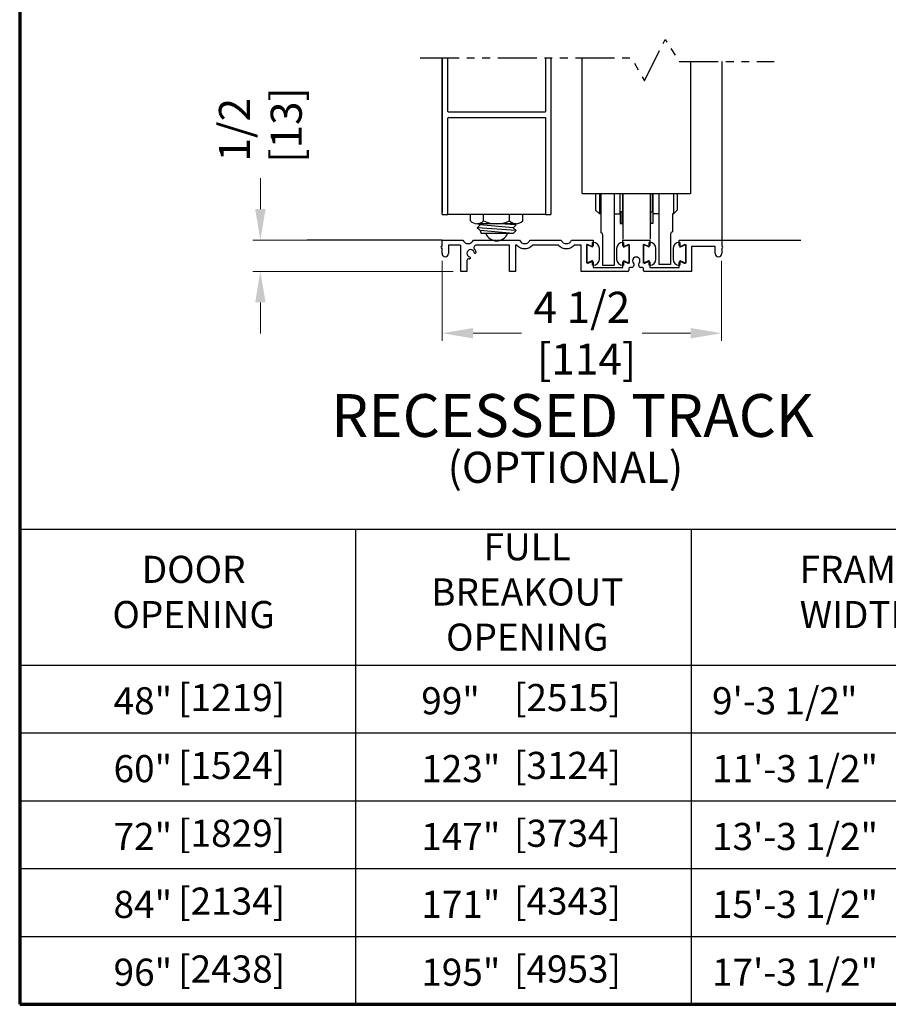
# Model space of a CAD drawing. Extents: x 0 to 60, y -1.2 to 81.5.
# Drawn here: x 0 to 14, y 0 to 15.8 of the extents above; entities that cross this region are included whole.
import ezdxf
from ezdxf.enums import TextEntityAlignment as Align

# ---------------------------------------------------------------- set-up
doc = ezdxf.new("R2010")
doc.units = 0
doc.header["$MEASUREMENT"] = 0
doc.header["$PDMODE"] = 2
doc.linetypes.add('PHANTOM2', pattern=[1.25, 0.625, -0.125, 0.125, -0.125, 0.125, -0.125])
doc.layers.get('Defpoints').update_dxf_attribs({"linetype": 'CONTINUOUS'})
for name, color, linetype, lineweight in [('Border', 1, 'CONTINUOUS', 50), ('Border Interior', 1, 'CONTINUOUS', 25), ('Border Text', 7, 'CONTINUOUS', 20), ('Dimension', 2, 'CONTINUOUS', 15), ('Notes', 4, 'CONTINUOUS', 25), ('Object', 7, 'CONTINUOUS', 30), ('OBJECT DETAIL', 254, 'CONTINUOUS', 25), ('SECTION', 6, 'PHANTOM2', 30)]:
    doc.layers.add(name, color=color, linetype=linetype, lineweight=lineweight)
doc.layers.add('Dual Dim', color=2, linetype='CONTINUOUS')
doc.styles.get("Standard").update_dxf_attribs({"font": 'ARIAL.TTF'})
doc.dimstyles.new('Nabco Dimension Arch Style - Autocad', dxfattribs={"dimscale": 2, "dimtxt": 0.375, "dimasz": 0.37, "dimexe": 0.06, "dimexo": 0.06, "dimgap": 0.06, "dimtad": 0, "dimdec": 5, "dimzin": 4, "dimdsep": 46, "dimlunit": 5, "dimtxsty": 'Standard', "dimcen": 0, "dimclrd": 256, "dimclre": 256, "dimclrt": 256, "dimadec": 1, "dimazin": 1, "dimtm": 1e-09, "dimtfac": 1, "dimtdec": 5, "dimtofl": 0, "dimtmove": 0, "dimatfit": 3, "dimfxl": 0, "dimfrac": 2, "dimtolj": 1, "dimtzin": 4, "dimlwd": -1, "dimlwe": -1, "dimarcsym": 0})

# ---------------------------------------------------------------- blocks, each defined once
blk = doc.blocks.new('*D36')
at = {"layer": 'Defpoints', "color": 0}
for p in [(6.797, 12.076), (11.297, 12.076), (6.797, 10.793)]:
    blk.add_point(p, dxfattribs=at)
at = {"layer": 'Dimension'}
for p, q in [((6.797, 11.956), (6.797, 10.673)), ((11.297, 11.956), (11.297, 10.673)), ((7.297, 10.793), (8.076, 10.793)), ((10.797, 10.793), (10.019, 10.793))]:
    blk.add_line(p, q, dxfattribs=at)
for points in [[(7.297, 10.876), (7.297, 10.709), (6.797, 10.793)], [(10.797, 10.876), (10.797, 10.709), (11.297, 10.793)]]:
    blk.add_solid(points, dxfattribs=at)
at = {"layer": 'Dimension', "insert": (9.047, 10.793), "char_height": 0.5, "attachment_point": 5}
blk.add_mtext('\\A1;4 1/2\\P [114]', dxfattribs=at)
blk = doc.blocks.new('*D37')
at = {"layer": 'Defpoints', "color": 0}
for p in [(6.797, 12.288), (3.873, 11.788), (7.097, 11.788)]:
    blk.add_point(p, dxfattribs=at)
at = {"layer": 'Dimension'}
for p, q in [((3.873, 12.788), (3.873, 13.288)), ((6.677, 12.288), (3.753, 12.288)), ((6.977, 11.788), (3.753, 11.788)), ((3.873, 11.288), (3.873, 10.788))]:
    blk.add_line(p, q, dxfattribs=at)
for points in [[(3.79, 12.788), (3.957, 12.788), (3.873, 12.288)], [(3.79, 11.288), (3.957, 11.288), (3.873, 11.788)]]:
    blk.add_solid(points, dxfattribs=at)
at = {"layer": 'Dimension', "insert": (3.873, 14.065), "char_height": 0.5, "attachment_point": 5, "rotation": 90}
blk.add_mtext('\\A1;1/2\\P [13]', dxfattribs=at)

msp = doc.modelspace()

# ---------------------------------------------------------------- linework, layer by layer
at = {"layer": 'Border', "color": 1, "lineweight": 70}
for p, q in [((0, 81.48008), (0, 0.000046)), ((0, 0.000046), (59.984012, 0.000046))]:
    msp.add_line(p, q, dxfattribs=at)
at = {"layer": 'Border Interior'}
for p, q in [((5.402183, 7.639688), (5.402183, 0.000046)), ((10.804365, 7.639688), (10.804365, 0.000046)), ((0, 5.456933), (27.010913, 5.456933)), ((0, 4.365556), (27.010913, 4.365556)), ((0, 3.274178), (27.010913, 3.274178)), ((0, 2.182801), (27.010913, 2.182801)), ((0, 1.091424), (27.010913, 1.091424))]:
    msp.add_line(p, q, dxfattribs=at)
at = {"layer": 'Border Interior', "flags": 128}
msp.add_lwpolyline([(0, 7.639688), (27.010913, 7.639688)], dxfattribs=at)
at = {"layer": 'Object'}
for p, q in [((6.800692, 15.221204), (6.800692, 12.739233)), ((6.800692, 12.739233), (6.800692, 15.221204)), ((6.800692, 12.700199), (6.800692, 15.221204)), ((6.890634, 14.359719), (6.890634, 15.221204)), ((8.459645, 15.221204), (8.459645, 14.359719)), ((8.550346, 15.221204), (8.549588, 12.700199)), ((9.050692, 13.037306), (9.050692, 15.221204)), ((10.797835, 15.161035), (10.795654, 13.037306)), ((11.299521, 15.161035), (11.297421, 12.288044)), ((8.459645, 14.861346), (8.459645, 14.351724)), ((6.890634, 12.700199), (6.890634, 14.253782)), ((6.898629, 14.351724), (8.459645, 14.351724)), ((6.898629, 14.261777), (8.459645, 14.261777)), ((8.459645, 14.261777), (8.459645, 12.862526)), ((8.459645, 14.253782), (8.459645, 12.700199)), ((9.050692, 13.037306), (10.795654, 13.037306)), ((9.352343, 13.037306), (9.352343, 12.4091)), ((9.567211, 13.037306), (9.567211, 11.885909)), ((9.708183, 13.037306), (9.708183, 12.303597)), ((10.145913, 13.037306), (10.145913, 12.303597)), ((10.288325, 13.037306), (10.288325, 12.712856)), ((10.522681, 13.037306), (10.522681, 12.712856)), ((10.582644, 13.023672), (10.582644, 12.77282)), ((6.800692, 12.700199), (6.890634, 12.700199)), ((8.459645, 12.700199), (6.890634, 12.700199)), ((7.255387, 12.599751), (7.255387, 12.700199)), ((7.465258, 12.599751), (7.465258, 12.700199)), ((7.884999, 12.599751), (7.884999, 12.700199)), ((8.09487, 12.599751), (8.09487, 12.700199)), ((9.565771, 12.712856), (9.663211, 12.712856)), ((10.288325, 12.712856), (10.190885, 12.712856)), ((10.288325, 12.712856), (10.288325, 11.898336)), ((10.503193, 12.712856), (10.503193, 12.421528)), ((10.522681, 12.712856), (10.503193, 12.712856)), ((10.582644, 12.77282), (10.522681, 12.712856)), ((9.380326, 12.381116), (9.380326, 11.885909)), ((10.47521, 12.393544), (10.47521, 11.898336)), ((10.503193, 12.421528), (10.503193, 12.421528)), ((10.503193, 12.421528), (10.503193, 12.421528)), ((6.797421, 12.288044), (4.628567, 12.288044)), ((11.297421, 12.288044), (12.571954, 12.288044)), ((6.797421, 12.190544), (6.792421, 12.190544)), ((9.380559, 11.885909), (9.567443, 11.885909)), ((10.474977, 11.898336), (10.288092, 11.898336))]:
    msp.add_line(p, q, dxfattribs=at)
for centre, radius, start, end in [((6.89863, 14.359719), 0.007995, 179.999247, 270), ((6.89863, 14.253782), 0.007995, 90, 180.000753), ((7.360323, 12.695789), 0.142249, 222.465208, 317.534792), ((7.675129, 13.05322), 0.49968, 245.1647805, 294.8352195), ((7.989934, 12.695789), 0.142249, 222.465208, 317.534792), ((7.675129, 12.466184), 0.187383, 201.3222831, 338.6777169), ((9.352343, 12.381117), 0.027983, 359.999247, 90), ((10.503193, 12.393544), 0.027983, 90, 180.000753)]:
    msp.add_arc(centre, radius, start, end, dxfattribs=at)
at = {"layer": 'OBJECT DETAIL'}
for p, q in [((9.268454, 13.037306), (9.268454, 12.77282)), ((9.328417, 13.037306), (9.328417, 12.712856)), ((9.663211, 12.712856), (9.663211, 13.037306)), ((9.663211, 12.746836), (9.663211, 13.037306)), ((9.702187, 13.037306), (9.702187, 12.746836)), ((10.151909, 13.037306), (10.151909, 12.746836)), ((10.190885, 12.746836), (10.190885, 13.037306)), ((10.190885, 13.037306), (10.190885, 12.712856)), ((8.459645, 12.700199), (8.549588, 12.700199)), ((9.328417, 12.712856), (9.268454, 12.77282)), ((9.350903, 12.712856), (9.328417, 12.712856)), ((9.350903, 12.748796), (9.350903, 12.712856)), ((9.702187, 12.746836), (9.663211, 12.746836)), ((9.698189, 12.746836), (9.663211, 12.746836)), ((9.663211, 12.746836), (9.663211, 12.746836)), ((9.663211, 12.746836), (9.663211, 12.558447)), ((9.698189, 12.558447), (9.698189, 12.746836)), ((9.698189, 12.746836), (9.698189, 12.746836)), ((10.151909, 12.746836), (10.190885, 12.746836)), ((10.155907, 12.746836), (10.190885, 12.746836)), ((10.155907, 12.558447), (10.155907, 12.746836)), ((10.155907, 12.746836), (10.155907, 12.746836)), ((10.190885, 12.746836), (10.190885, 12.746836)), ((10.190885, 12.746836), (10.190885, 12.558447)), ((7.989934, 12.553541), (7.360323, 12.553541)), ((7.362821, 12.488904), (7.408248, 12.534332)), ((7.38904, 12.553541), (7.408248, 12.534332)), ((7.94201, 12.488904), (7.408248, 12.534332)), ((7.987436, 12.534332), (7.723329, 12.553541)), ((7.987436, 12.534332), (7.94201, 12.488904)), ((7.987436, 12.534332), (7.968228, 12.553541)), ((9.663211, 12.558447), (9.663211, 12.558447)), ((9.663211, 12.558447), (9.698189, 12.558447)), ((9.698189, 12.558447), (9.698189, 12.558447)), ((10.190885, 12.558447), (10.155907, 12.558447)), ((10.155907, 12.558447), (10.155907, 12.558447)), ((10.190885, 12.558447), (10.190885, 12.558447)), ((7.362821, 12.488904), (7.408248, 12.443477)), ((7.987436, 12.443477), (7.362821, 12.488904)), ((7.94201, 12.398049), (7.408248, 12.443477)), ((7.408248, 12.443477), (7.426582, 12.39704)), ((7.94201, 12.398049), (7.426582, 12.398049)), ((7.987436, 12.443477), (7.94201, 12.488904)), ((7.987436, 12.443477), (7.94201, 12.398049)), ((6.797421, 12.288044), (7.132632, 12.288044)), ((6.797421, 12.190544), (6.797421, 12.288044)), ((6.902421, 12.208044), (6.902421, 12.075544)), ((7.091421, 12.208044), (6.902421, 12.208044)), ((7.097421, 11.788044), (7.097421, 12.202044)), ((7.302209, 12.288044), (7.664421, 12.288044)), ((7.881671, 12.208044), (7.350268, 12.208044)), ((7.664421, 12.288044), (7.672421, 12.280044)), ((7.672421, 12.280044), (7.680421, 12.288044)), ((7.680421, 12.288044), (8.042632, 12.288044)), ((7.881671, 11.788044), (7.881671, 12.208044)), ((8.001421, 12.208044), (7.981671, 12.208044)), ((7.981671, 12.20734), (7.981671, 11.788044)), ((8.212209, 12.288044), (8.712632, 12.288044)), ((8.671421, 12.208044), (8.253421, 12.208044)), ((8.882209, 12.288044), (9.229921, 12.288044)), ((9.035921, 12.208044), (8.923421, 12.208044)), ((9.035921, 11.788044), (9.035921, 12.208044)), ((9.218921, 12.176834), (9.126921, 12.219734)), ((9.126921, 11.918933), (9.126921, 12.219734)), ((9.126921, 12.202349), (9.126921, 11.936319)), ((9.207159, 12.190048), (9.149682, 12.21685)), ((9.228921, 12.253334), (9.218921, 12.253334)), ((9.218921, 12.176834), (9.218921, 12.253334)), ((9.229921, 12.288044), (9.229921, 12.204549)), ((9.704921, 12.288044), (10.139921, 12.288044)), ((9.704921, 12.204549), (9.704921, 12.288044)), ((9.705921, 12.253334), (9.715921, 12.253334)), ((9.715921, 12.253334), (9.715921, 12.176834)), ((9.715921, 12.176834), (9.807921, 12.219734)), ((9.785159, 12.21685), (9.727682, 12.190048)), ((9.807921, 12.219734), (9.807921, 11.918933)), ((9.807921, 11.936319), (9.807921, 12.202349)), ((10.128921, 12.176834), (10.036921, 12.219734)), ((10.036921, 11.918933), (10.036921, 12.219734)), ((10.036921, 12.202349), (10.036921, 11.936319)), ((10.117159, 12.190048), (10.059682, 12.21685)), ((10.138921, 12.253334), (10.128921, 12.253334)), ((10.128921, 12.176834), (10.128921, 12.253334)), ((10.139921, 12.288044), (10.139921, 12.204549)), ((10.614921, 12.288044), (11.297421, 12.288044)), ((10.614921, 12.204549), (10.614921, 12.288044)), ((10.615921, 12.253334), (10.625921, 12.253334)), ((10.625921, 12.253334), (10.625921, 12.176834)), ((10.625921, 12.176834), (10.717921, 12.219734)), ((10.695159, 12.21685), (10.637682, 12.190048)), ((10.717921, 12.219734), (10.717921, 11.918933)), ((10.717921, 11.936319), (10.717921, 12.202349)), ((11.297421, 12.288044), (11.297421, 12.190544)), ((6.792421, 12.190544), (6.797421, 12.190544)), ((6.797421, 12.160544), (6.792421, 12.160544)), ((6.797421, 12.075544), (6.797421, 12.160544)), ((7.321984, 12.139759), (7.32106, 12.140683)), ((7.330853, 12.079822), (7.330853, 12.079822)), ((9.328921, 11.985334), (9.328921, 12.153334)), ((9.605921, 12.153334), (9.605921, 11.985334)), ((10.238921, 11.985334), (10.238921, 12.153334)), ((10.515921, 12.153334), (10.515921, 11.985334)), ((10.808921, 12.188044), (10.808921, 11.788044)), ((11.192421, 12.188044), (10.808921, 12.188044)), ((11.192421, 12.075544), (11.192421, 12.188044)), ((11.297421, 12.190544), (11.302421, 12.190544)), ((11.297421, 12.160544), (11.297421, 12.075544)), ((11.302421, 12.160544), (11.297421, 12.160544)), ((7.197421, 11.960854), (7.197421, 11.788044)), ((9.218921, 11.961834), (9.126921, 11.918933)), ((9.149682, 11.921818), (9.207159, 11.948619)), ((9.218921, 11.885334), (9.218921, 11.961834)), ((9.228921, 11.885334), (9.218921, 11.885334)), ((9.229921, 11.934119), (9.229921, 11.850544)), ((9.704921, 11.850544), (9.704921, 11.934119)), ((9.705921, 11.885334), (9.715921, 11.885334)), ((9.715921, 11.961834), (9.807921, 11.918933)), ((9.715921, 11.961834), (9.715921, 11.885334)), ((9.727682, 11.948619), (9.785159, 11.921818)), ((9.882421, 11.907053), (9.882421, 11.882044)), ((9.962421, 11.882044), (9.962421, 11.907053)), ((10.128921, 11.961834), (10.036921, 11.918933)), ((10.059682, 11.921818), (10.117159, 11.948619)), ((10.128921, 11.885334), (10.128921, 11.961834)), ((10.138921, 11.885334), (10.128921, 11.885334)), ((10.139921, 11.934119), (10.139921, 11.850544)), ((10.614921, 11.850544), (10.614921, 11.934119)), ((10.615921, 11.885334), (10.625921, 11.885334)), ((10.625921, 11.961834), (10.717921, 11.918933)), ((10.625921, 11.961834), (10.625921, 11.885334)), ((10.637682, 11.948619), (10.695159, 11.921818)), ((7.197421, 11.788044), (7.097421, 11.788044)), ((7.981671, 11.788044), (7.881671, 11.788044)), ((9.789421, 11.788044), (9.035921, 11.788044)), ((9.229921, 11.850544), (9.704921, 11.850544)), ((9.804421, 11.836044), (9.804421, 11.803044)), ((9.851421, 11.851044), (9.819421, 11.851044)), ((10.025421, 11.851044), (9.993421, 11.851044)), ((10.040421, 11.803044), (10.040421, 11.836044)), ((10.808921, 11.788044), (10.055421, 11.788044)), ((10.139921, 11.850544), (10.614921, 11.850544))]:
    msp.add_line(p, q, dxfattribs=at)
for centre, radius, start, end in [((7.217421, 12.328044), 0.174, 223.602819, 226.397181), ((7.217421, 12.328044), 0.09375, 205.2562037, 334.7437963), ((7.350268, 12.168044), 0.04, 90, 225), ((8.127421, 12.328044), 0.174, 223.602819, 316.397181), ((8.127421, 12.328044), 0.09375, 205.2562037, 334.7437963), ((8.797421, 12.328044), 0.174, 223.602819, 316.397181), ((8.797421, 12.328044), 0.09375, 205.2562037, 334.7437963), ((9.142921, 12.202349), 0.016, 65, 180), ((9.213921, 12.204549), 0.016, 245, 0), ((9.228921, 12.153334), 0.1, 360, 90), ((9.705921, 12.153334), 0.1, 90, 180), ((9.720921, 12.204549), 0.016, 180, 295), ((9.791921, 12.202349), 0.016, 360, 115), ((10.052921, 12.202349), 0.016, 65, 180), ((10.123921, 12.204549), 0.016, 245, 0), ((10.138921, 12.153334), 0.1, 360, 90), ((10.615921, 12.153334), 0.1, 90, 180), ((10.630921, 12.204549), 0.016, 180, 295), ((10.701921, 12.202349), 0.016, 360, 115), ((6.792421, 12.175544), 0.015, 90, 270), ((6.849921, 12.075544), 0.0525, 180, 0), ((7.25742, 12.077044), 0.06, 13.7034976, 256.2965024), ((7.330286, 12.094811), 0.015, 193.703531, 272.1665719), ((7.257421, 12.077044), 0.09, 13.703531, 45), ((7.330286, 12.094811), 0.015, 272.1665719, 13.703531), ((11.244921, 12.075544), 0.0525, 180, 0), ((11.302421, 12.175544), 0.015, 270, 90), ((7.227421, 11.960854), 0.03, 75.5226595, 179.9998284), ((7.257421, 12.077044), 0.09, 255.5224878, 256.296469), ((7.239653, 12.004178), 0.015, 256.296469, 357.8334281), ((7.239653, 12.004178), 0.015, 357.8334281, 76.296469), ((9.142921, 11.936319), 0.016, 180, 295), ((9.213921, 11.934119), 0.016, 360, 115), ((9.228921, 11.985334), 0.1, 270, 0), ((9.705921, 11.985334), 0.1, 180, 270), ((9.720921, 11.934119), 0.016, 65, 180), ((9.791921, 11.936319), 0.016, 245, 0), ((9.851421, 11.882044), 0.031, 270, 0), ((9.922421, 11.958044), 0.06, 317.1665719, 222.8334281), ((9.867421, 11.907053), 0.015, 360, 42.8334281), ((9.977421, 11.907053), 0.015, 137.1665719, 180), ((9.993421, 11.882044), 0.031, 180, 270), ((10.052921, 11.936319), 0.016, 180, 295), ((10.123921, 11.934119), 0.016, 0, 115), ((10.138921, 11.985334), 0.1, 270, 0), ((10.615921, 11.985334), 0.1, 180, 270), ((10.630921, 11.934119), 0.016, 65, 180), ((10.701921, 11.936319), 0.016, 245, 0), ((9.789421, 11.803044), 0.015, 270, 0), ((9.819421, 11.836044), 0.015, 90, 180), ((10.025421, 11.836044), 0.015, 360, 90), ((10.055421, 11.803044), 0.015, 180, 270)]:
    msp.add_arc(centre, radius, start, end, dxfattribs=at)
at = {"layer": 'SECTION', "flags": 128}
msp.add_lwpolyline([(6.44522, 15.221204), (9.848883, 15.221204), (10.052845, 14.850645), (10.388101, 15.519134), (10.612296, 15.161035), (12.141583, 15.161035)], dxfattribs=at)

# ---------------------------------------------------------------- texts
at = {"layer": 'Border Text', "char_height": 0.4361035, "width": 3.19338575, "attachment_point": 5}
for s, insert in [('FULL\\PBREAKOUT\\POPENING', (8.168514, 6.57511)), ('DOOR\\POPENING', (2.799749, 6.57511)), ('FRAME\\PWIDTH', (13.500751, 6.57511))]:
    msp.add_mtext(s, dxfattribs=dict(at, insert=insert))
at = {"layer": 'Dimension'}
for s, height, p in [('48" ', 0.4361035, (1.511004, 4.663817)), ('99" ', 0.4361035, (6.462829, 4.663817)), ('9\'-3 1/2" ', 0.4361035, (11.141953, 4.663817)), ('60" ', 0.4361035, (1.511004, 3.57244)), ('123" ', 0.4361035, (6.462829, 3.57244)), ('11\'-3 1/2" ', 0.43610346, (11.141953, 3.57244)), ('72" ', 0.4361035, (1.511004, 2.481063)), ('147" ', 0.4361035, (6.462829, 2.481063)), ('13\'-3 1/2" ', 0.43610346, (11.141953, 2.481063)), ('84" ', 0.4361035, (1.511004, 1.389685)), ('171" ', 0.4361035, (6.462829, 1.389685)), ('15\'-3 1/2" ', 0.43610346, (11.141953, 1.389685)), ('96" ', 0.4361035, (1.511004, 0.298308)), ('195" ', 0.4361035, (6.462829, 0.298308)), ('17\'-3 1/2" ', 0.43610346, (11.141953, 0.298308))]:
    msp.add_text(s, height=height, dxfattribs=at).set_placement(p)
at = {"layer": 'Dual Dim'}
for s, p in [(' [1219]', (2.41591, 4.715485)), (' [2515]', (7.821249, 4.715485)), (' [1524]', (2.41591, 3.624108)), (' [3124]', (7.821249, 3.624108)), (' [1829]', (2.41591, 2.532731)), (' [3734]', (7.821249, 2.532731)), (' [2134]', (2.41591, 1.441354)), (' [4343]', (7.821249, 1.441354)), (' [2438]', (2.41591, 0.349977)), (' [4953]', (7.821249, 0.349977))]:
    msp.add_text(s, height=0.4361035, dxfattribs=at).set_placement(p)
at = {"layer": 'Notes'}
for s, height, p in [('RECESSED TRACK', 0.688, (8.895512, 9.125521)), ('(OPTIONAL)', 0.5, (8.781922, 8.386515))]:
    msp.add_text(s, height=height, dxfattribs=at).set_placement(p, align=Align.CENTER)

# ---------------------------------------------------------------- dimensions: what is measured, and where the dimension line sits
at = {"layer": 'Dimension'}
for base, p1, p2, angle, picture, middle in [((3.873229, 11.788044), (6.797421, 12.288044), (7.097421, 11.788044), 90, '*D37', (3.873229, 14.064933)), ((6.797421, 10.79258), (11.297421, 12.075544), (6.797421, 12.075544), 180, '*D36', (9.047421, 10.79258))]:
    dim = msp.add_linear_dim(base=base, p1=p1, p2=p2, angle=angle, dimstyle='Nabco Dimension Arch Style - Autocad', override={"dimtxt": 0.25, "dimasz": 0.25, "dimpost": '\\X'}, dxfattribs=at)
    dim.commit()
    dim.dimension.update_dxf_attribs({"geometry": picture, "text_midpoint": middle, "dimtype": 160})

doc.saveas('drawing.dxf')
